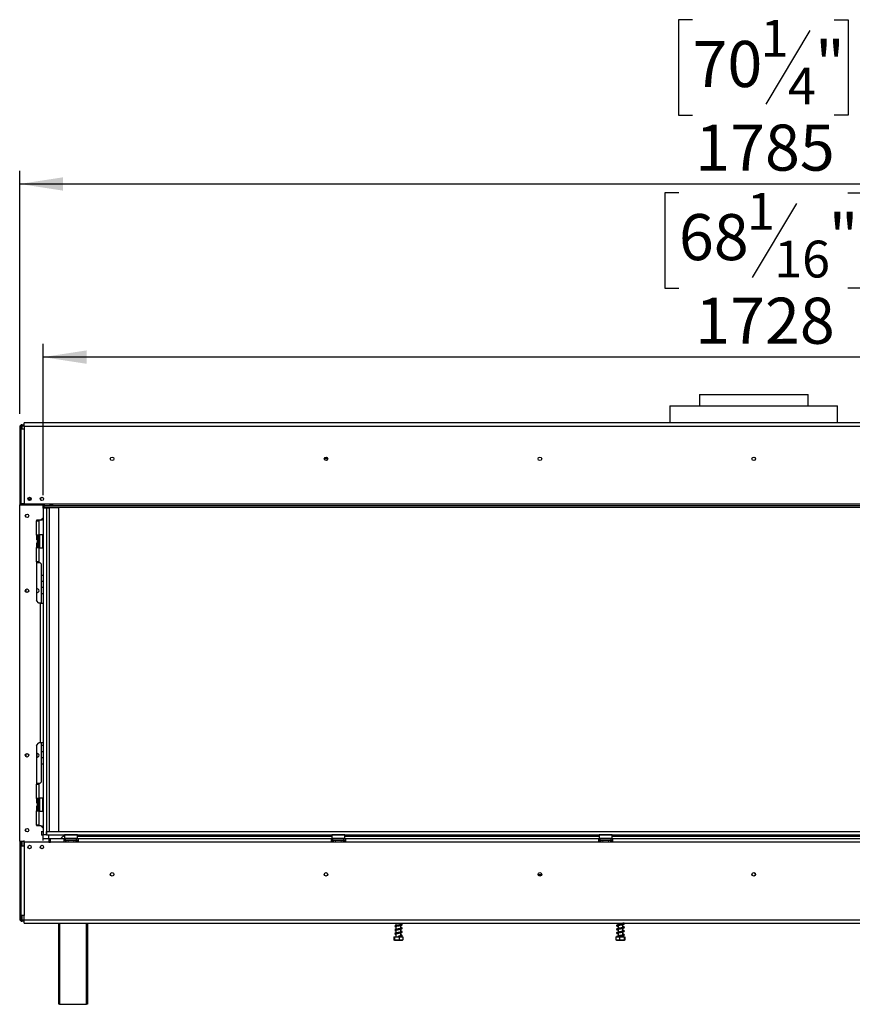
# Model space of a CAD drawing. Units: millimetres. Extents: x 6 to 266, y 7 to 208.
# Drawn here: x 21 to 85, y 113 to 188 of the extents above; entities that cross this region are included whole.
import ezdxf

# ---------------------------------------------------------------- set-up
doc = ezdxf.new("R2010")
doc.units = ezdxf.units.MM
doc.layers.add('FORMAT', color=7, linetype='Continuous')
doc.styles.add('SLDTEXTSTYLE0', font='TXT', dxfattribs={"width": 0.75})
doc.dimstyles.new('SLDDIMSTYLE0', dxfattribs={"dimtxt": 3.5, "dimasz": 3.302, "dimexe": 0, "dimexo": 0.0625, "dimgap": 0.875, "dimtad": 1, "dimdec": 0, "dimlfac": 16, "dimrnd": 1e-09, "dimzin": 12, "dimdsep": 46, "dimtxsty": 'SLDTEXTSTYLE0', "dimsah": 1, "dimcen": 0.09, "dimadec": 0, "dimazin": 3, "dimtfac": 1, "dimtdec": 0, "dimtofl": 0, "dimtmove": 0, "dimatfit": 3, "dimfxl": 0, "dimfrac": 2, "dimtolj": 1, "dimtzin": 12, "dimarcsym": 0})
doc.dimstyles.new('SLDDIMSTYLE1', dxfattribs={"dimtxt": 3.5, "dimasz": 3.302, "dimexe": 0, "dimexo": 0.0625, "dimgap": 0.875, "dimtad": 1, "dimlfac": 16, "dimrnd": 1e-09, "dimzin": 12, "dimdsep": 46, "dimtxsty": 'SLDTEXTSTYLE0', "dimsah": 1, "dimcen": 0.09, "dimadec": 0, "dimazin": 3, "dimtfac": 1, "dimtofl": 0, "dimtmove": 0, "dimatfit": 3, "dimfxl": 0, "dimfrac": 2, "dimtolj": 1, "dimtzin": 12, "dimarcsym": 0})

# ---------------------------------------------------------------- blocks, each defined once
blk = doc.blocks.new('_D')
at = {"layer": 'FORMAT'}
for p, q in [((72.607, 188.221), (71.54, 188.221)), ((71.54, 188.221), (71.54, 180.98)), ((83.36, 188.221), (84.427, 188.221)), ((84.427, 188.221), (84.427, 180.98)), ((81.528, 187.4), (78.168, 181.8)), ((71.54, 180.98), (72.607, 180.98)), ((84.427, 180.98), (83.36, 180.98)), ((21.481, 158.274), (21.481, 176.743)), ((133.031, 153.421), (133.031, 176.743)), ((21.481, 175.743), (133.031, 175.743))]:
    blk.add_line(p, q, dxfattribs=at)
for points in [[(21.481, 175.743), (24.783, 175.235), (24.783, 176.251)], [(133.031, 175.743), (129.729, 176.251), (129.729, 175.235)]]:
    blk.add_solid(points, dxfattribs=at)
at = {"layer": 'FORMAT', "attachment_point": 1, "style": 'SLDTEXTSTYLE0'}
for s, insert, char_height in [('1', (77.779, 188.21), 2.8), ('70', (72.607, 186.606), 3.5), ('"', (81.917, 186.606), 3.5), ('4', (79.848, 184.589), 2.8), ('1785', (72.811, 180.255), 3.5)]:
    blk.add_mtext(s, dxfattribs=dict(at, insert=insert, char_height=char_height))
blk = doc.blocks.new('_D_1')
at = {"layer": 'FORMAT'}
for p, q in [((71.572, 175.072), (70.506, 175.072)), ((70.506, 175.072), (70.506, 167.831)), ((84.395, 175.072), (85.461, 175.072)), ((85.461, 175.072), (85.461, 167.831)), ((80.493, 174.251), (77.133, 168.651)), ((70.506, 167.831), (71.572, 167.831)), ((85.461, 167.831), (84.395, 167.831)), ((23.256, 152.118), (23.256, 163.594)), ((131.256, 152.118), (131.256, 163.594)), ((131.256, 162.594), (23.256, 162.594))]:
    blk.add_line(p, q, dxfattribs=at)
for points in [[(23.256, 162.594), (26.558, 162.086), (26.558, 163.102)], [(131.256, 162.594), (127.954, 163.102), (127.954, 162.086)]]:
    blk.add_solid(points, dxfattribs=at)
at = {"layer": 'FORMAT', "attachment_point": 1, "style": 'SLDTEXTSTYLE0'}
for s, insert, char_height in [('1', (76.744, 175.061), 2.8), ('68', (71.572, 173.457), 3.5), ('"', (82.951, 173.457), 3.5), ('16', (78.813, 171.44), 2.8), ('1728', (72.811, 167.106), 3.5)]:
    blk.add_mtext(s, dxfattribs=dict(at, insert=insert, char_height=char_height))

msp = doc.modelspace()

# ---------------------------------------------------------------- linework, layer by layer
at = {"color": 7, "linetype": 'Continuous', "lineweight": 25}
for p, q in [((73.13084, 159.74303), (73.13084, 158.89928)), ((73.13084, 159.74303), (77.25584, 159.74303)), ((77.25584, 159.74303), (81.38084, 159.74303)), ((81.38084, 158.89928), (81.38084, 159.74303)), ((70.88084, 158.89928), (70.88084, 157.59303)), ((70.88084, 158.89928), (83.63084, 158.89928)), ((83.63084, 157.59303), (83.63084, 158.89928)), ((21.57459, 157.27428), (21.48084, 157.27428)), ((21.48084, 157.27428), (21.48084, 151.38365)), ((21.57459, 157.27428), (21.57459, 157.15553)), ((21.57459, 157.27428), (21.66834, 157.27428)), ((21.57459, 157.15553), (21.57459, 151.43678)), ((21.57459, 157.15553), (21.82459, 157.15553)), ((21.66834, 157.36803), (21.66834, 157.46178)), ((21.66834, 157.46178), (21.82459, 157.46178)), ((21.66834, 157.36803), (21.82459, 157.36803)), ((21.66834, 157.27428), (21.66834, 157.36803)), ((21.82459, 157.34303), (21.82459, 157.59303)), ((132.68709, 157.59303), (21.82459, 157.59303)), ((21.82459, 157.34303), (132.68709, 157.34303)), ((21.82459, 157.34303), (21.82459, 157.15553)), ((21.82459, 157.15553), (21.82459, 151.43678)), ((44.88709, 154.86803), (44.62459, 154.86803)), ((22.09993, 151.83053), (22.36176, 151.83053)), ((23.03743, 151.83053), (23.05272, 151.83053)), ((23.05272, 151.83053), (23.05272, 151.75904)), ((21.48084, 125.82115), (21.48084, 151.38365)), ((21.48084, 151.38365), (23.25584, 151.38365)), ((21.57459, 151.43678), (21.57459, 151.38365)), ((21.82459, 151.43678), (21.57459, 151.43678)), ((21.79334, 151.43678), (21.79334, 151.38365)), ((21.82459, 151.43678), (23.33647, 151.43678)), ((23.25584, 151.43053), (23.33647, 151.43053)), ((23.25584, 151.38365), (23.25584, 151.43053)), ((23.33647, 151.39303), (23.25584, 151.39303)), ((23.25584, 151.11803), (23.25584, 151.38365)), ((23.25584, 151.11803), (23.25584, 126.31178)), ((23.50584, 151.11803), (23.25584, 151.11803)), ((23.33647, 151.43678), (23.33647, 151.31178)), ((23.33647, 151.43678), (131.17522, 151.43678)), ((23.33647, 151.18678), (23.33647, 151.31178)), ((23.33647, 151.31178), (131.17522, 151.31178)), ((23.33647, 151.18678), (131.17522, 151.18678)), ((23.50584, 151.11803), (23.50584, 151.18678)), ((23.50584, 151.14303), (23.75584, 151.14303)), ((23.50584, 151.11803), (23.50584, 126.31178)), ((23.69334, 151.14303), (23.69334, 151.18678)), ((23.75584, 126.56178), (23.75584, 151.14303)), ((24.44334, 151.14303), (23.75584, 151.14303)), ((23.79334, 151.38427), (23.98084, 151.38427)), ((23.79334, 151.32334), (23.79334, 151.38427)), ((23.79334, 151.33176), (23.98084, 151.33176)), ((23.98084, 151.32334), (23.79334, 151.32334)), ((23.98084, 151.38427), (23.98084, 151.32334)), ((24.44334, 126.56178), (24.44334, 151.14303)), ((21.94334, 150.44363), (21.94334, 150.63617)), ((23.06834, 150.19615), (23.25584, 150.38365)), ((23.06834, 150.19615), (22.75584, 150.19615)), ((22.75584, 150.19615), (22.75584, 150.1649)), ((22.75584, 149.07115), (22.75584, 150.1649)), ((22.75584, 150.1649), (22.94334, 150.1649)), ((22.81834, 150.1649), (22.81834, 150.19615)), ((22.94334, 150.1649), (22.94334, 149.07115)), ((23.11522, 150.24303), (23.19334, 150.24303)), ((23.19334, 150.24303), (23.25584, 150.30553)), ((22.75584, 149.07115), (22.75584, 148.70577)), ((22.94334, 149.07115), (22.75584, 149.07115)), ((22.81834, 148.9774), (22.81834, 148.92716)), ((22.81834, 148.93799), (22.82459, 148.93077)), ((22.81834, 148.92716), (22.81834, 148.2274)), ((22.82459, 148.93077), (22.82459, 148.76659)), ((22.84959, 148.93077), (22.82459, 148.93077)), ((22.84959, 149.07115), (22.84959, 149.0399)), ((22.84959, 149.0399), (22.84959, 148.1649)), ((22.84959, 149.0399), (22.94334, 149.0399)), ((22.94334, 149.0399), (22.94334, 149.07115)), ((22.94334, 149.0399), (22.94334, 148.1649)), ((22.97459, 148.96325), (22.94334, 148.96325)), ((22.98709, 149.1024), (22.97459, 149.0899)), ((22.97459, 148.19678), (22.97459, 149.0899)), ((23.24959, 149.1024), (22.98709, 149.1024)), ((22.98709, 149.1024), (22.98709, 148.18637)), ((23.25584, 149.09615), (23.24959, 149.1024)), ((23.24959, 148.1024), (23.24959, 149.1024)), ((22.75584, 148.49903), (22.75584, 148.13365)), ((22.75584, 147.0399), (22.75584, 148.13365)), ((22.75584, 148.13365), (22.94334, 148.13365)), ((22.81834, 148.77019), (22.82459, 148.76659)), ((22.81834, 148.43461), (22.82459, 148.43822)), ((22.82459, 148.27403), (22.81834, 148.26682)), ((22.82459, 148.76659), (22.82459, 148.43822)), ((22.84959, 148.76659), (22.82459, 148.76659)), ((22.84959, 148.43822), (22.82459, 148.43822)), ((22.82459, 148.43822), (22.82459, 148.27403)), ((22.84959, 148.27403), (22.82459, 148.27403)), ((22.84959, 148.1649), (22.94334, 148.1649)), ((22.84959, 148.1649), (22.84959, 148.13365)), ((22.97459, 148.78282), (22.94334, 148.78282)), ((22.97459, 148.42198), (22.94334, 148.42198)), ((22.97459, 148.24156), (22.94334, 148.24156)), ((22.94334, 148.13365), (22.94334, 148.1649)), ((22.94334, 148.13365), (22.94334, 147.0399)), ((22.97459, 148.1149), (22.97459, 148.19678)), ((22.97459, 148.1149), (22.98709, 148.1024)), ((22.98709, 148.18637), (22.98709, 148.1024)), ((22.98709, 148.1024), (23.24959, 148.1024)), ((23.24959, 148.1024), (23.25584, 148.10865)), ((22.75584, 147.0399), (22.75584, 144.1024)), ((22.94334, 147.0399), (22.75584, 147.0399)), ((22.81834, 146.96178), (22.81834, 147.0399)), ((23.04334, 146.96178), (22.81834, 146.96178)), ((23.10584, 146.89928), (23.04334, 146.96178)), ((23.10584, 146.89928), (23.10584, 143.9149)), ((23.25584, 146.0148), (23.10584, 146.0148)), ((23.25584, 145.54605), (23.10584, 145.54605)), ((23.10584, 145.10855), (23.25584, 145.10855)), ((21.94334, 144.94867), (21.94334, 144.7648)), ((21.94334, 144.7648), (21.97482, 144.73333)), ((21.94334, 144.75613), (21.94334, 144.7648)), ((23.10584, 144.6398), (23.25584, 144.6398)), ((22.94334, 143.9149), (22.75584, 144.1024)), ((23.06834, 143.9149), (22.94334, 143.9149)), ((23.06834, 133.2899), (23.06834, 143.9149)), ((23.06834, 143.9149), (23.25584, 143.9149)), ((22.75584, 133.1024), (22.94334, 133.2899)), ((23.06834, 133.2899), (22.94334, 133.2899)), ((23.25584, 133.2899), (23.06834, 133.2899)), ((23.10584, 133.2899), (23.10584, 130.30553)), ((21.94334, 132.44867), (21.94334, 132.25613)), ((22.75584, 133.1024), (22.75584, 130.1649)), ((22.82147, 132.23509), (22.82147, 132.48674)), ((23.25584, 133.08275), (23.10584, 133.08275)), ((23.25584, 132.614), (23.10584, 132.614)), ((22.7969, 132.22091), (22.82147, 132.23509)), ((23.10584, 132.1765), (23.25584, 132.1765)), ((23.10584, 131.70775), (23.25584, 131.70775)), ((22.75584, 129.07115), (22.75584, 130.1649)), ((22.75584, 130.1649), (22.94334, 130.1649)), ((22.81834, 130.1649), (22.81834, 130.24303)), ((22.81834, 130.24303), (23.04334, 130.24303)), ((22.94334, 130.1649), (22.94334, 129.07115)), ((23.04334, 130.24303), (23.10584, 130.30553)), ((22.75584, 129.07115), (22.75584, 128.70577)), ((22.94334, 129.07115), (22.75584, 129.07115)), ((22.81834, 128.9774), (22.81834, 128.92716)), ((22.81834, 128.93799), (22.82459, 128.93077)), ((22.81834, 128.92716), (22.81834, 128.2274)), ((22.81834, 128.77019), (22.82459, 128.76659)), ((22.82459, 128.93077), (22.82459, 128.76659)), ((22.84959, 128.93077), (22.82459, 128.93077)), ((22.82459, 128.76659), (22.82459, 128.43822)), ((22.84959, 128.76659), (22.82459, 128.76659)), ((22.84959, 129.07115), (22.84959, 129.0399)), ((22.84959, 129.0399), (22.84959, 128.1649)), ((22.84959, 129.0399), (22.94334, 129.0399)), ((22.94334, 129.0399), (22.94334, 129.07115)), ((22.94334, 129.0399), (22.94334, 128.1649)), ((22.97459, 128.96325), (22.94334, 128.96325)), ((22.97459, 128.78282), (22.94334, 128.78282)), ((22.98709, 129.1024), (22.97459, 129.0899)), ((22.97459, 128.19678), (22.97459, 129.0899)), ((23.24959, 129.1024), (22.98709, 129.1024)), ((22.98709, 129.1024), (22.98709, 128.18637)), ((23.25584, 129.09615), (23.24959, 129.1024)), ((23.24959, 128.1024), (23.24959, 129.1024)), ((22.75584, 128.49903), (22.75584, 128.13365)), ((22.75584, 127.0399), (22.75584, 128.13365)), ((22.75584, 128.13365), (22.94334, 128.13365)), ((22.81834, 128.43461), (22.82459, 128.43822)), ((22.82459, 128.27403), (22.81834, 128.26682)), ((22.84959, 128.43822), (22.82459, 128.43822)), ((22.82459, 128.43822), (22.82459, 128.27403)), ((22.84959, 128.27403), (22.82459, 128.27403)), ((22.84959, 128.1649), (22.94334, 128.1649)), ((22.84959, 128.1649), (22.84959, 128.13365)), ((22.97459, 128.42198), (22.94334, 128.42198)), ((22.97459, 128.24156), (22.94334, 128.24156)), ((22.94334, 128.13365), (22.94334, 128.1649)), ((22.94334, 128.13365), (22.94334, 127.0399)), ((22.97459, 128.1149), (22.97459, 128.19678)), ((22.97459, 128.1149), (22.98709, 128.1024)), ((22.98709, 128.18637), (22.98709, 128.1024)), ((22.98709, 128.1024), (23.24959, 128.1024)), ((23.24959, 128.1024), (23.25584, 128.10865)), ((21.94334, 126.56863), (21.94334, 126.76117)), ((22.75584, 127.0399), (22.75584, 127.00865)), ((22.94334, 127.0399), (22.75584, 127.0399)), ((22.75584, 127.00865), (23.06834, 127.00865)), ((22.81834, 127.00865), (22.81834, 127.0399)), ((23.25584, 126.82115), (23.06834, 127.00865)), ((23.19334, 126.96178), (23.11522, 126.96178)), ((23.12147, 126.56178), (23.14647, 126.56178)), ((23.14647, 126.56178), (23.14647, 126.31178)), ((23.14647, 126.56178), (23.25584, 126.56178)), ((23.25584, 126.89928), (23.19334, 126.96178)), ((23.50584, 126.56178), (23.52147, 126.56178)), ((23.52147, 126.31178), (23.52147, 126.56178)), ((23.52147, 126.56178), (130.99022, 126.56178)), ((21.48084, 125.82115), (21.82459, 125.82115)), ((21.48084, 125.82115), (21.48084, 119.93053)), ((21.57459, 125.82115), (21.57459, 125.46803)), ((21.79334, 125.82115), (21.79334, 125.46803)), ((21.82459, 125.74928), (21.82459, 125.88097)), ((23.69959, 125.74928), (21.82459, 125.74928)), ((21.82459, 125.74928), (21.82459, 125.46803)), ((23.14647, 126.31178), (23.12147, 126.31178)), ((23.14647, 126.31178), (23.25584, 126.31178)), ((23.50584, 126.31178), (23.25584, 126.31178)), ((23.25584, 125.88097), (23.25584, 126.31178)), ((23.69959, 125.99928), (23.25584, 125.99928)), ((23.50584, 126.31178), (23.52147, 126.31178)), ((23.52147, 126.31178), (130.99022, 126.31178)), ((23.69334, 125.99928), (23.69334, 126.31178)), ((23.69959, 125.99928), (23.69959, 125.74928)), ((23.82459, 125.99928), (23.69959, 125.99928)), ((23.69959, 125.87428), (23.82459, 125.87428)), ((23.69959, 125.74928), (23.82459, 125.74928)), ((24.84959, 125.99928), (23.82459, 125.99928)), ((23.82459, 125.74928), (23.82459, 125.99928)), ((24.84959, 125.74928), (23.82459, 125.74928)), ((24.84959, 125.74928), (24.84959, 125.99928)), ((24.97459, 125.99928), (24.84959, 125.99928)), ((24.97459, 125.87428), (24.84959, 125.87428)), ((25.91209, 125.74928), (24.84959, 125.74928)), ((24.88709, 126.31178), (24.88084, 126.30553)), ((24.88084, 126.30553), (24.88084, 126.04303)), ((25.88084, 126.30553), (24.88084, 126.30553)), ((24.88084, 126.04303), (24.89334, 126.03053)), ((24.88084, 126.04303), (25.79687, 126.04303)), ((25.78647, 126.03053), (24.89334, 126.03053)), ((24.97459, 125.87428), (24.97459, 125.99928)), ((25.78709, 125.99928), (24.97459, 125.99928)), ((25.78709, 125.87428), (24.97459, 125.87428)), ((24.9949, 125.78182), (25.00919, 125.78053)), ((25.00919, 125.78053), (25.15168, 125.78053)), ((25.02, 126.03053), (25.02, 125.99928)), ((25.15168, 125.78053), (25.18787, 125.78182)), ((25.18787, 125.78182), (25.23835, 125.78053)), ((25.20042, 126.03053), (25.20042, 125.99928)), ((25.23835, 125.78053), (25.52333, 125.78053)), ((25.52333, 125.78053), (25.57381, 125.78182)), ((25.56126, 126.03053), (25.56126, 125.99928)), ((25.57381, 125.78182), (25.61, 125.78053)), ((25.61, 125.78053), (25.75249, 125.78053)), ((25.74168, 126.03053), (25.74168, 125.99928)), ((25.75249, 125.78053), (25.76679, 125.78182)), ((25.86834, 126.03053), (25.78647, 126.03053)), ((25.78709, 125.87428), (25.78709, 125.99928)), ((25.78709, 125.99928), (25.91209, 125.99928)), ((25.78709, 125.87428), (25.91209, 125.87428)), ((25.79687, 126.04303), (25.88084, 126.04303)), ((25.86834, 126.03053), (25.88084, 126.04303)), ((25.88084, 126.30553), (25.87459, 126.31178)), ((25.88084, 126.04303), (25.88084, 126.30553)), ((25.88084, 126.21178), (45.19334, 126.21178)), ((25.91209, 125.99928), (25.91209, 125.74928)), ((45.16209, 125.99928), (25.91209, 125.99928)), ((45.16209, 125.74928), (25.91209, 125.74928)), ((45.16209, 125.74928), (45.16209, 125.99928)), ((45.16209, 125.99928), (45.28709, 125.99928)), ((45.16209, 125.87428), (45.28709, 125.87428)), ((46.22459, 125.74928), (45.16209, 125.74928)), ((45.19959, 126.31178), (45.19334, 126.30553)), ((45.19334, 126.30553), (45.19334, 126.04303)), ((46.19334, 126.30553), (45.19334, 126.30553)), ((45.19334, 126.04303), (45.20584, 126.03053)), ((45.19334, 126.04303), (46.10937, 126.04303)), ((46.09897, 126.03053), (45.20584, 126.03053)), ((45.28709, 125.87428), (45.28709, 125.99928)), ((46.09959, 125.99928), (45.28709, 125.99928)), ((46.09959, 125.87428), (45.28709, 125.87428)), ((45.3074, 125.78182), (45.32169, 125.78053)), ((45.32169, 125.78053), (45.46418, 125.78053)), ((45.3325, 126.03053), (45.3325, 125.99928)), ((45.46418, 125.78053), (45.50037, 125.78182)), ((45.50037, 125.78182), (45.55085, 125.78053)), ((45.51292, 126.03053), (45.51292, 125.99928)), ((45.55085, 125.78053), (45.83583, 125.78053)), ((45.83583, 125.78053), (45.88631, 125.78182)), ((45.87376, 126.03053), (45.87376, 125.99928)), ((45.88631, 125.78182), (45.9225, 125.78053)), ((45.9225, 125.78053), (46.06499, 125.78053)), ((46.05418, 126.03053), (46.05418, 125.99928)), ((46.06499, 125.78053), (46.07929, 125.78182)), ((46.18084, 126.03053), (46.09897, 126.03053)), ((46.09959, 125.87428), (46.09959, 125.99928)), ((46.09959, 125.99928), (46.22459, 125.99928)), ((46.09959, 125.87428), (46.22459, 125.87428)), ((46.10937, 126.04303), (46.19334, 126.04303)), ((46.18084, 126.03053), (46.19334, 126.04303)), ((46.19334, 126.30553), (46.18709, 126.31178)), ((46.19334, 126.04303), (46.19334, 126.30553)), ((46.19334, 126.21178), (65.50584, 126.21178)), ((46.22459, 125.99928), (46.22459, 125.74928)), ((65.47459, 125.99928), (46.22459, 125.99928)), ((65.47459, 125.74928), (46.22459, 125.74928)), ((65.47459, 125.74928), (65.47459, 125.99928)), ((65.47459, 125.99928), (65.59959, 125.99928)), ((65.47459, 125.87428), (65.59959, 125.87428)), ((66.53709, 125.74928), (65.47459, 125.74928)), ((65.51209, 126.31178), (65.50584, 126.30553)), ((65.50584, 126.30553), (65.50584, 126.04303)), ((66.50584, 126.30553), (65.50584, 126.30553)), ((65.50584, 126.04303), (65.51834, 126.03053)), ((65.50584, 126.04303), (66.42187, 126.04303)), ((66.41147, 126.03053), (65.51834, 126.03053)), ((65.59959, 125.87428), (65.59959, 125.99928)), ((66.41209, 125.99928), (65.59959, 125.99928)), ((66.41209, 125.87428), (65.59959, 125.87428)), ((65.6199, 125.78182), (65.63419, 125.78053)), ((65.63419, 125.78053), (65.77668, 125.78053)), ((65.645, 126.03053), (65.645, 125.99928)), ((65.77668, 125.78053), (65.81287, 125.78182)), ((65.81287, 125.78182), (65.86335, 125.78053)), ((65.82542, 126.03053), (65.82542, 125.99928)), ((65.86335, 125.78053), (66.14833, 125.78053)), ((66.14833, 125.78053), (66.19881, 125.78182)), ((66.18626, 126.03053), (66.18626, 125.99928)), ((66.19881, 125.78182), (66.235, 125.78053)), ((66.235, 125.78053), (66.37749, 125.78053)), ((66.36668, 126.03053), (66.36668, 125.99928)), ((66.37749, 125.78053), (66.39179, 125.78182)), ((66.49334, 126.03053), (66.41147, 126.03053)), ((66.41209, 125.87428), (66.41209, 125.99928)), ((66.41209, 125.99928), (66.53709, 125.99928)), ((66.41209, 125.87428), (66.53709, 125.87428)), ((66.42187, 126.04303), (66.50584, 126.04303)), ((66.49334, 126.03053), (66.50584, 126.04303)), ((66.50584, 126.30553), (66.49959, 126.31178)), ((66.50584, 126.04303), (66.50584, 126.30553)), ((66.50584, 126.21178), (88.00584, 126.21178)), ((66.53709, 125.99928), (66.53709, 125.74928)), ((87.97459, 125.99928), (66.53709, 125.99928)), ((87.97459, 125.74928), (66.53709, 125.74928)), ((21.57459, 125.46803), (21.57459, 120.17428)), ((21.57459, 125.46803), (21.82459, 125.46803)), ((21.82459, 125.46803), (21.82459, 120.17428)), ((60.87459, 123.30553), (61.13709, 123.30553)), ((21.57459, 119.93053), (21.48084, 119.93053)), ((21.57459, 120.17428), (21.57459, 119.93053)), ((21.82459, 120.17428), (21.57459, 120.17428)), ((21.66834, 119.93053), (21.57459, 119.93053)), ((21.66834, 119.83678), (21.66834, 119.93053)), ((21.66834, 119.83678), (21.66834, 119.74303)), ((21.82459, 119.83678), (21.66834, 119.83678)), ((21.82459, 119.74303), (21.66834, 119.74303)), ((21.82459, 119.86178), (21.82459, 120.17428)), ((21.82459, 119.61178), (21.82459, 119.86178)), ((21.82459, 119.86178), (132.68709, 119.86178)), ((21.82459, 119.61178), (132.68709, 119.61178)), ((24.44334, 113.43678), (24.44334, 119.61178)), ((26.63084, 119.61178), (26.63084, 113.43678)), ((49.99828, 119.3352), (50.01067, 119.33025)), ((49.99828, 119.05395), (50.01067, 119.049)), ((50.07415, 119.60273), (50.05184, 119.60566)), ((50.07415, 119.32148), (50.05184, 119.32441)), ((50.07415, 119.04023), (50.05184, 119.04316)), ((50.07415, 119.61178), (50.07415, 119.41613)), ((50.07415, 119.36594), (50.07415, 119.13488)), ((50.07415, 119.08469), (50.07415, 118.85363)), ((50.43665, 119.48232), (50.43665, 119.61178)), ((50.43665, 119.20107), (50.43665, 119.43253)), ((50.43665, 118.91982), (50.43665, 119.15128)), ((66.94915, 119.61178), (66.94915, 119.47774)), ((66.94915, 119.4279), (66.94915, 119.19649)), ((66.94915, 119.14665), (66.94915, 118.91524)), ((67.31165, 119.54383), (67.31165, 119.61178)), ((67.31165, 119.26258), (67.31165, 119.49393)), ((67.31165, 118.98133), (67.31165, 119.21268)), ((67.31165, 118.70008), (67.31165, 118.93143)), ((49.92207, 118.55553), (49.92207, 118.32428)), ((49.92207, 118.55553), (49.96903, 118.55553)), ((49.94768, 118.30553), (50.13753, 118.30553)), ((49.96903, 118.55553), (49.96903, 118.32428)), ((49.96903, 118.55553), (50.30235, 118.55553)), ((50.07415, 118.75898), (50.05184, 118.76191)), ((50.07415, 118.80344), (50.07415, 118.55553)), ((50.13753, 118.30553), (50.56312, 118.30553)), ((50.30235, 118.55553), (50.30235, 118.32428)), ((50.30235, 118.55553), (50.58872, 118.55553)), ((50.43665, 118.63857), (50.43665, 118.87003)), ((50.43665, 118.55553), (50.43665, 118.59078)), ((50.58872, 118.55553), (50.58872, 118.32428)), ((66.78776, 118.55553), (66.78776, 118.32428)), ((66.78776, 118.55553), (67.05709, 118.55553)), ((66.82268, 118.30553), (67.43812, 118.30553)), ((66.94915, 118.8654), (66.94915, 118.63399)), ((66.94915, 118.59078), (66.94915, 118.55553)), ((67.05709, 118.55553), (67.05709, 118.32428)), ((67.05709, 118.55553), (67.39973, 118.55553)), ((67.31165, 118.55553), (67.31165, 118.65018)), ((67.39973, 118.55553), (67.39973, 118.32428)), ((67.39973, 118.55553), (67.47303, 118.55553)), ((67.47303, 118.55553), (67.47303, 118.32428)), ((24.50584, 113.43678), (24.44334, 113.43678)), ((24.50584, 113.43678), (26.56834, 113.43678)), ((26.63084, 113.43678), (26.56834, 113.43678))]:
    msp.add_line(p, q, dxfattribs=at)
at = {"color": 8, "linetype": 'Continuous', "lineweight": 25}
for p, q in [((21.66834, 157.15553), (21.66834, 157.27428)), ((44.87125, 154.93053), (44.64043, 154.93053)), ((21.66834, 151.38365), (21.66834, 151.43678)), ((23.33647, 151.34204), (23.25584, 151.34204)), ((21.66834, 125.46803), (21.66834, 125.82115)), ((25.23835, 125.78053), (25.23835, 125.74928)), ((25.52333, 125.78053), (25.52333, 125.74928)), ((45.55085, 125.78053), (45.55085, 125.74928)), ((45.83583, 125.78053), (45.83583, 125.74928)), ((65.86335, 125.78053), (65.86335, 125.74928)), ((66.14833, 125.78053), (66.14833, 125.74928)), ((21.66834, 119.93053), (21.66834, 120.17428)), ((24.50584, 119.61178), (24.50584, 113.43678)), ((26.56834, 113.43678), (26.56834, 119.61178))]:
    msp.add_line(p, q, dxfattribs=at)
at = {"color": 7, "linetype": 'Continuous', "lineweight": 25, "flags": 128}
for points in [[(50.25607, 118.59078), (50.25608, 118.59682), (50.2561, 118.60152), (50.25611, 118.6045), (50.25613, 118.60553), (50.25615, 118.6045), (50.25617, 118.60152), (50.25618, 118.59682), (50.2562, 118.59078)], [(67.31165, 118.74416), (67.33166, 118.7353), (67.35815, 118.71829), (67.36936, 118.70897), (67.37713, 118.71388), (67.37674, 118.71825), (67.3599, 118.7127), (67.31118, 118.69996), (67.23156, 118.68433), (67.14191, 118.66922), (67.05284, 118.65431), (66.96761, 118.63853), (66.89508, 118.62071), (66.84789, 118.59782), (66.84256, 118.59031), (66.84256, 118.59031)]]:
    msp.add_lwpolyline(points, dxfattribs=at)
at = {"color": 7, "linetype": 'Continuous', "lineweight": 25}
for centre, radius in [((28.50584, 154.86803), 0.1375), ((28.50584, 154.86803), 0.13125), ((44.75584, 154.86803), 0.1375), ((44.75584, 154.86803), 0.13125), ((61.00584, 154.86803), 0.1375), ((61.00584, 154.86803), 0.13125), ((77.25584, 154.86803), 0.1375), ((77.25584, 154.86803), 0.13125), ((22.23084, 151.82115), 0.13125), ((23.16834, 151.82115), 0.13125), ((22.03709, 150.5399), 0.13437), ((22.03709, 144.8524), 0.13438), ((22.03709, 132.3524), 0.13437), ((22.03709, 126.6649), 0.13437), ((22.23084, 125.38365), 0.13125), ((23.16834, 125.38365), 0.13125), ((28.50584, 123.30553), 0.1375), ((28.50584, 123.30553), 0.13125), ((44.75584, 123.30553), 0.1375), ((44.75584, 123.30553), 0.13125), ((61.00584, 123.30553), 0.1375), ((61.00584, 123.30553), 0.13125), ((77.25584, 123.30553), 0.1375), ((77.25584, 123.30553), 0.13125)]:
    msp.add_circle(centre, radius, dxfattribs=at)
for centre, radius, start, end in [((21.66834, 157.27428), 0.1875, 90, 180), ((21.66834, 157.27428), 0.09375, 90, 180), ((22.77147, 148.9774), 0.04688, 0, 109.4712206), ((22.77147, 148.2274), 0.04688, 250.5287794, 0), ((22.82459, 144.8524), 0.13437, 0, 120.7723248), ((22.82459, 144.8524), 0.13438, 239.2276752, 0), ((22.82459, 132.3524), 0.13438, 0, 120.7723248), ((22.82459, 132.3524), 0.13437, 239.2276752, 0), ((22.77147, 128.9774), 0.04688, 0, 109.4712206), ((22.77147, 128.2274), 0.04688, 250.5287794, 0), ((24.91209, 125.89928), 0.3125, 95.7391705, 161.3370751), ((25.00584, 125.8274), 0.04688, 90, 256.4870501), ((25.75584, 125.8274), 0.04688, 283.5051236, 90), ((45.31834, 125.8274), 0.04688, 90, 256.4870501), ((46.06834, 125.8274), 0.04688, 283.5051236, 90), ((65.63084, 125.8274), 0.04688, 90, 256.4870501), ((66.38084, 125.8274), 0.04688, 283.5051236, 90), ((21.66834, 119.93053), 0.1875, 180, 270), ((21.66834, 119.93053), 0.09375, 180, 270)]:
    msp.add_arc(centre, radius, start, end, dxfattribs=at)
at = {"color": 8, "linetype": 'Continuous', "lineweight": 25}
for centre, start, end in [((25.00718, 125.72673), 24.7621567, 87.8577083), ((25.14967, 125.72673), 24.7621567, 87.8577083), ((25.61201, 125.72673), 92.1422917, 155.2378433), ((25.7545, 125.72673), 92.1422917, 155.2378433), ((45.31968, 125.72673), 24.7621567, 87.8577083), ((45.46217, 125.72673), 24.7621567, 87.8577083), ((45.92451, 125.72673), 92.1422917, 155.2378433), ((46.067, 125.72673), 92.1422917, 155.2378433), ((65.63218, 125.72673), 24.7621567, 87.8577083), ((65.77467, 125.72673), 24.7621567, 87.8577083), ((66.23701, 125.72673), 92.1422917, 155.2378433), ((66.3795, 125.72673), 92.1422917, 155.2378433)]:
    msp.add_arc(centre, 0.05384, start, end, dxfattribs=at)
at = {"color": 7, "linetype": 'Continuous', "lineweight": 25}
for points, knots in [([(24.9949, 125.78182), (24.99502, 125.78179), (24.9979, 125.7811), (25.00846, 125.77801), (25.02416, 125.76971), (25.03753, 125.7587), (25.04158, 125.75093), (25.04244, 125.74928)], [0, 0, 0, 0, 0.00648017, 0.15027973, 0.55668607, 0.9054902, 1, 1, 1, 1]), ([(25.18787, 125.78182), (25.18793, 125.78179), (25.18937, 125.7811), (25.19465, 125.77801), (25.2025, 125.76971), (25.20919, 125.7587), (25.21121, 125.75093), (25.21164, 125.74928)], [0, 0, 0, 0, 0.00648017, 0.15027973, 0.55668607, 0.9054902, 1, 1, 1, 1]), ([(25.57381, 125.78182), (25.57375, 125.78179), (25.57231, 125.7811), (25.56703, 125.77801), (25.55918, 125.76971), (25.5525, 125.7587), (25.55047, 125.75093), (25.55004, 125.74928)], [0, 0, 0, 0, 0.00648017, 0.15027973, 0.55668607, 0.9054902, 1, 1, 1, 1]), ([(25.71924, 125.74928), (25.7201, 125.75093), (25.72415, 125.7587), (25.73752, 125.76971), (25.75322, 125.77801), (25.76378, 125.7811), (25.76666, 125.78179), (25.76679, 125.78182)], [0, 0, 0, 0, 0.094509804, 0.443313927, 0.849720274, 0.993519826, 1, 1, 1, 1]), ([(45.3074, 125.78182), (45.30752, 125.78179), (45.3104, 125.7811), (45.32096, 125.77801), (45.33666, 125.76971), (45.35003, 125.7587), (45.35408, 125.75093), (45.35494, 125.74928)], [0, 0, 0, 0, 0.00648017, 0.15027973, 0.55668607, 0.9054902, 1, 1, 1, 1]), ([(45.50037, 125.78182), (45.50043, 125.78179), (45.50187, 125.7811), (45.50715, 125.77801), (45.515, 125.76971), (45.52169, 125.7587), (45.52371, 125.75093), (45.52414, 125.74928)], [0, 0, 0, 0, 0.00648017, 0.15027973, 0.55668607, 0.9054902, 1, 1, 1, 1]), ([(45.88631, 125.78182), (45.88625, 125.78179), (45.88481, 125.7811), (45.87953, 125.77801), (45.87168, 125.76971), (45.865, 125.7587), (45.86297, 125.75093), (45.86254, 125.74928)], [0, 0, 0, 0, 0.00648017, 0.15027973, 0.55668607, 0.9054902, 1, 1, 1, 1]), ([(46.03174, 125.74928), (46.0326, 125.75093), (46.03665, 125.7587), (46.05002, 125.76971), (46.06572, 125.77801), (46.07628, 125.7811), (46.07916, 125.78179), (46.07929, 125.78182)], [0, 0, 0, 0, 0.0945098, 0.44331393, 0.84972027, 0.99351983, 1, 1, 1, 1]), ([(65.6199, 125.78182), (65.62002, 125.78179), (65.6229, 125.7811), (65.63346, 125.77801), (65.64916, 125.76971), (65.66253, 125.7587), (65.66658, 125.75093), (65.66744, 125.74928)], [0, 0, 0, 0, 0.006480174, 0.150279726, 0.556686073, 0.905490196, 1, 1, 1, 1]), ([(65.81287, 125.78182), (65.81293, 125.78179), (65.81437, 125.7811), (65.81965, 125.77801), (65.8275, 125.76971), (65.83419, 125.7587), (65.83621, 125.75093), (65.83664, 125.74928)], [0, 0, 0, 0, 0.006480174, 0.150279726, 0.556686073, 0.905490196, 1, 1, 1, 1]), ([(66.19881, 125.78182), (66.19875, 125.78179), (66.19731, 125.7811), (66.19203, 125.77801), (66.18418, 125.76971), (66.1775, 125.7587), (66.17547, 125.75093), (66.17504, 125.74928)], [0, 0, 0, 0, 0.00648017, 0.15027973, 0.55668607, 0.9054902, 1, 1, 1, 1]), ([(66.34424, 125.74928), (66.3451, 125.75093), (66.34915, 125.7587), (66.36252, 125.76971), (66.37822, 125.77801), (66.38878, 125.7811), (66.39166, 125.78179), (66.39179, 125.78182)], [0, 0, 0, 0, 0.0945098, 0.44331393, 0.84972027, 0.99351983, 1, 1, 1, 1]), ([(50.50033, 119.49761), (50.50021, 119.49809), (50.49953, 119.50087), (50.47609, 119.49007), (50.41896, 119.47773), (50.33284, 119.46173), (50.23438, 119.44587), (50.13817, 119.4296), (50.06868, 119.41597), (50.02473, 119.40427), (50.0002, 119.39549), (49.98909, 119.39156), (49.98516, 119.39074), (49.98651, 119.38921), (49.98672, 119.38897)], [0, 0, 0, 0, 0.02355768, 0.13490906, 0.25902012, 0.39070749, 0.5238466, 0.65781065, 0.78869039, 0.85365928, 0.91807865, 0.95369741, 0.99282219, 1, 1, 1, 1]), ([(50.50033, 119.21636), (50.50021, 119.21684), (50.49953, 119.21962), (50.47609, 119.20882), (50.41896, 119.19648), (50.33284, 119.18048), (50.23438, 119.16462), (50.13817, 119.14835), (50.06868, 119.13472), (50.02473, 119.12302), (50.0002, 119.11424), (49.98909, 119.11031), (49.98516, 119.10949), (49.98651, 119.10796), (49.98672, 119.10772)], [0, 0, 0, 0, 0.02355768, 0.13490906, 0.25902012, 0.39070749, 0.5238466, 0.65781065, 0.78869039, 0.85365928, 0.91807865, 0.95369741, 0.99282219, 1, 1, 1, 1]), ([(50.50033, 118.93511), (50.50021, 118.93559), (50.49953, 118.93837), (50.47609, 118.92757), (50.41896, 118.91523), (50.33284, 118.89923), (50.23438, 118.88337), (50.13817, 118.8671), (50.06868, 118.85347), (50.02473, 118.84177), (50.0002, 118.83299), (49.98909, 118.82906), (49.98516, 118.82824), (49.98651, 118.82671), (49.98672, 118.82647)], [0, 0, 0, 0, 0.02355768, 0.13490906, 0.25902012, 0.39070749, 0.5238466, 0.65781065, 0.78869039, 0.85365928, 0.91807865, 0.95369741, 0.99282219, 1, 1, 1, 1]), ([(50.00941, 119.35034), (50.01116, 119.35033), (50.01512, 119.35031), (50.0568, 119.36335), (50.13118, 119.37825), (50.22447, 119.39427), (50.32119, 119.40981), (50.41398, 119.42627), (50.48782, 119.44301), (50.53851, 119.46306), (50.55728, 119.49454), (50.54393, 119.52001), (50.50689, 119.53968), (50.47001, 119.54999), (50.44151, 119.55606), (50.43665, 119.5571)], [0, 0, 0, 0, 0.06277473, 0.14233553, 0.23502325, 0.32453133, 0.41039018, 0.50041696, 0.59649447, 0.68587937, 0.76149755, 0.8316334, 0.90414145, 0.98365936, 1, 1, 1, 1]), ([(50.00941, 119.06909), (50.01116, 119.06908), (50.01512, 119.06906), (50.0568, 119.0821), (50.13118, 119.097), (50.22447, 119.11302), (50.32119, 119.12856), (50.41398, 119.14502), (50.48782, 119.16176), (50.53851, 119.18181), (50.55728, 119.21329), (50.54393, 119.23876), (50.50689, 119.25843), (50.47001, 119.26874), (50.44151, 119.27481), (50.43665, 119.27585)], [0, 0, 0, 0, 0.06277473, 0.14233553, 0.23502325, 0.32453133, 0.41039018, 0.50041696, 0.59649447, 0.68587937, 0.76149755, 0.8316334, 0.90414145, 0.98365936, 1, 1, 1, 1]), ([(50.00941, 118.78784), (50.01116, 118.78783), (50.01512, 118.78781), (50.0568, 118.80085), (50.13118, 118.81575), (50.22447, 118.83177), (50.32119, 118.84731), (50.41398, 118.86377), (50.48782, 118.88051), (50.53851, 118.90056), (50.55728, 118.93204), (50.54393, 118.95751), (50.50689, 118.97718), (50.47001, 118.98749), (50.44151, 118.99356), (50.43665, 118.9946)], [0, 0, 0, 0, 0.06277473, 0.14233553, 0.23502325, 0.32453133, 0.41039018, 0.50041696, 0.59649447, 0.68587937, 0.76149755, 0.8316334, 0.90414145, 0.98365936, 1, 1, 1, 1]), ([(50.43665, 119.50669), (50.44435, 119.50511), (50.46497, 119.50086), (50.48352, 119.49603), (50.49842, 119.49009), (50.49911, 119.49183), (50.49937, 119.49248)], [0, 0, 0, 0, 0.19129729, 0.51195352, 0.82028042, 1, 1, 1, 1]), ([(50.43665, 119.22544), (50.44435, 119.22386), (50.46497, 119.21961), (50.48352, 119.21478), (50.49842, 119.20884), (50.49911, 119.21058), (50.49937, 119.21123)], [0, 0, 0, 0, 0.19129729, 0.51195352, 0.82028042, 1, 1, 1, 1]), ([(50.43665, 118.94419), (50.44435, 118.94261), (50.46497, 118.93836), (50.48352, 118.93353), (50.49842, 118.92759), (50.49911, 118.92933), (50.49937, 118.92998)], [0, 0, 0, 0, 0.19129729, 0.51195352, 0.82028042, 1, 1, 1, 1]), ([(67.31165, 119.58791), (67.31862, 119.58498), (67.33939, 119.57625), (67.35929, 119.56172), (67.37518, 119.54647), (67.37624, 119.55614), (67.37958, 119.56431), (67.36188, 119.55618), (67.31318, 119.54344), (67.23507, 119.52828), (67.14316, 119.51319), (67.05044, 119.49789), (66.96274, 119.48197), (66.89209, 119.46547), (66.84526, 119.44517), (66.82835, 119.41565), (66.8445, 119.38691), (66.87445, 119.37371), (66.9101, 119.36194), (66.93917, 119.35591), (66.94915, 119.35384)], [0, 0, 0, 0, 0.02039038, 0.06071054, 0.0952109, 0.1778114, 0.22296078, 0.27412246, 0.33841721, 0.40945174, 0.47742838, 0.54332171, 0.61195315, 0.68503763, 0.7557165, 0.81510644, 0.86459913, 0.9225858, 0.97343428, 1, 1, 1, 1]), ([(67.31165, 119.30666), (67.31862, 119.30373), (67.33939, 119.295), (67.35929, 119.28047), (67.37518, 119.26522), (67.37624, 119.27489), (67.37958, 119.28306), (67.36188, 119.27493), (67.31318, 119.26219), (67.23507, 119.24703), (67.14316, 119.23194), (67.05044, 119.21664), (66.96274, 119.20072), (66.89209, 119.18422), (66.84526, 119.16392), (66.82835, 119.1344), (66.8445, 119.10566), (66.87445, 119.09246), (66.9101, 119.08069), (66.93917, 119.07466), (66.94915, 119.07259)], [0, 0, 0, 0, 0.02039038, 0.06071054, 0.0952109, 0.1778114, 0.22296078, 0.27412246, 0.33841721, 0.40945174, 0.47742838, 0.54332171, 0.61195315, 0.68503763, 0.7557165, 0.81510644, 0.86459913, 0.9225858, 0.97343428, 1, 1, 1, 1]), ([(67.31165, 119.02541), (67.31862, 119.02248), (67.33939, 119.01375), (67.35929, 118.99922), (67.37518, 118.98397), (67.37624, 118.99364), (67.37958, 119.00181), (67.36188, 118.99368), (67.31318, 118.98094), (67.23507, 118.96578), (67.14316, 118.95069), (67.05044, 118.93539), (66.96274, 118.91947), (66.89209, 118.90297), (66.84526, 118.88267), (66.82835, 118.85315), (66.8445, 118.82441), (66.87445, 118.81121), (66.9101, 118.79944), (66.93917, 118.79341), (66.94915, 118.79134)], [0, 0, 0, 0, 0.02039038, 0.06071054, 0.0952109, 0.1778114, 0.22296078, 0.27412246, 0.33841721, 0.40945174, 0.47742838, 0.54332171, 0.61195315, 0.68503763, 0.7557165, 0.81510644, 0.86459913, 0.9225858, 0.97343428, 1, 1, 1, 1]), ([(66.94915, 119.40292), (66.93784, 119.40536), (66.9146, 119.41038), (66.89139, 119.41825), (66.8871, 119.41866), (66.88487, 119.41887)], [0, 0, 0, 0, 0.31285866, 0.64350971, 1, 1, 1, 1]), ([(66.94915, 119.12167), (66.93784, 119.12411), (66.9146, 119.12913), (66.89139, 119.137), (66.8871, 119.13741), (66.88487, 119.13762)], [0, 0, 0, 0, 0.31285866, 0.64350971, 1, 1, 1, 1]), ([(66.88569, 119.41234), (66.88588, 119.4118), (66.88673, 119.4094), (66.90953, 119.41997), (66.96141, 119.43111), (67.04189, 119.44658), (67.13652, 119.46208), (67.23391, 119.47801), (67.3257, 119.49556), (67.39231, 119.51526), (67.42067, 119.53302), (67.42801, 119.55282), (67.4266, 119.56746), (67.41536, 119.58309), (67.39249, 119.59718), (67.35949, 119.60781), (67.33005, 119.60631), (67.31165, 119.60537)], [0, 0, 0, 0, 0.0206808, 0.091279, 0.1727431, 0.26344794, 0.35522903, 0.44717679, 0.54587441, 0.65438814, 0.7430753, 0.77273524, 0.80705695, 0.86195601, 0.89695676, 0.93560327, 1, 1, 1, 1]), ([(66.88569, 119.13109), (66.88588, 119.13055), (66.88673, 119.12815), (66.90953, 119.13872), (66.96141, 119.14986), (67.04189, 119.16533), (67.13652, 119.18083), (67.23391, 119.19676), (67.3257, 119.21431), (67.39231, 119.23401), (67.42067, 119.25177), (67.42801, 119.27157), (67.4266, 119.28621), (67.41536, 119.30184), (67.39249, 119.31593), (67.35949, 119.32656), (67.33005, 119.32506), (67.31165, 119.32412)], [0, 0, 0, 0, 0.0206808, 0.091279, 0.1727431, 0.26344794, 0.35522903, 0.44717679, 0.54587441, 0.65438814, 0.7430753, 0.77273524, 0.80705695, 0.86195601, 0.89695676, 0.93560327, 1, 1, 1, 1]), ([(66.88569, 118.84984), (66.88588, 118.8493), (66.88673, 118.8469), (66.90953, 118.85747), (66.96141, 118.86861), (67.04189, 118.88408), (67.13652, 118.89958), (67.23391, 118.91551), (67.3257, 118.93306), (67.39231, 118.95276), (67.42067, 118.97052), (67.42801, 118.99032), (67.4266, 119.00496), (67.41536, 119.02059), (67.39249, 119.03468), (67.35949, 119.04531), (67.33005, 119.04381), (67.31165, 119.04287)], [0, 0, 0, 0, 0.020680798, 0.091279002, 0.172743096, 0.263447935, 0.355229025, 0.447176791, 0.545874411, 0.654388135, 0.743075301, 0.772735239, 0.807056949, 0.861956006, 0.896956756, 0.935603267, 1, 1, 1, 1]), ([(49.96903, 118.32428), (49.96607, 118.31873), (49.95439, 118.29682), (49.93822, 118.29746), (49.92576, 118.31815), (49.92207, 118.32428)], [0, 0, 0, 0, 0.1928139, 0.76096485, 1, 1, 1, 1]), ([(50.30235, 118.32428), (50.30099, 118.3237), (50.27326, 118.31195), (50.21632, 118.3057), (50.13593, 118.30563), (50.0574, 118.30576), (50.00059, 118.31147), (49.97246, 118.32289), (49.96903, 118.32428)], [0, 0, 0, 0, 0.013048, 0.26543044, 0.49986422, 0.73226649, 0.96743573, 1, 1, 1, 1]), ([(49.99828, 118.7727), (50.01718, 118.76365), (50.03753, 118.7539), (50.07172, 118.74388), (50.07415, 118.74317)], [0, 0, 0, 0, 0.928868974, 1, 1, 1, 1]), ([(50.50033, 118.65386), (50.50021, 118.65434), (50.49953, 118.65712), (50.47609, 118.64632), (50.41894, 118.63398), (50.33933, 118.61917), (50.28153, 118.60976), (50.25601, 118.60561)], [0, 0, 0, 0, 0.047601156, 0.272600208, 0.523381731, 0.789472092, 1, 1, 1, 1]), ([(50.44996, 118.59078), (50.44998, 118.59078), (50.45008, 118.59078), (50.44997, 118.59078), (50.44937, 118.59078), (50.44763, 118.59078), (50.44527, 118.59078), (50.44257, 118.59078), (50.43963, 118.59078), (50.43547, 118.59078), (50.43087, 118.59078), (50.42692, 118.59078), (50.41969, 118.59078), (50.40963, 118.59078), (50.39666, 118.59078), (50.38761, 118.59078), (50.3804, 118.59078), (50.36927, 118.59078), (50.35768, 118.59078), (50.34573, 118.59078), (50.3376, 118.59078), (50.32764, 118.59078), (50.3177, 118.59078), (50.30999, 118.59078), (50.29826, 118.59078), (50.28635, 118.59078), (50.27438, 118.59078), (50.2663, 118.59078), (50.26025, 118.59078), (50.2562, 118.59078)], [0, 0, 0, 0, 0.00247527, 0.00857335, 0.02437821, 0.04062341, 0.07359723, 0.09025429, 0.10652162, 0.14108236, 0.1779766, 0.19646806, 0.21486971, 0.30900281, 0.36605577, 0.41938576, 0.44610739, 0.47271986, 0.58156489, 0.60905762, 0.63644362, 0.69199928, 0.74254103, 0.76785433, 0.79308683, 0.89588211, 0.92181183, 0.94765287, 1, 1, 1, 1]), ([(50.58872, 118.32428), (50.57067, 118.31873), (50.49944, 118.29682), (50.40081, 118.29746), (50.32485, 118.31815), (50.30235, 118.32428)], [0, 0, 0, 0, 0.1928139, 0.76096485, 1, 1, 1, 1]), ([(50.44972, 118.59188), (50.46228, 118.59466), (50.49975, 118.60294), (50.53794, 118.61937), (50.55741, 118.65078), (50.5439, 118.67627), (50.5069, 118.69593), (50.47001, 118.70624), (50.44151, 118.71231), (50.43665, 118.71335)], [0, 0, 0, 0, 0.10046867, 0.29973365, 0.46830857, 0.62466181, 0.78630337, 0.96357196, 1, 1, 1, 1]), ([(50.43665, 118.66294), (50.44435, 118.66136), (50.46497, 118.65711), (50.48352, 118.65228), (50.49842, 118.64634), (50.49911, 118.64808), (50.49937, 118.64873)], [0, 0, 0, 0, 0.19129729, 0.51195352, 0.82028042, 1, 1, 1, 1]), ([(67.05709, 118.32428), (67.04011, 118.31873), (66.97312, 118.29682), (66.88035, 118.29746), (66.80891, 118.31815), (66.78776, 118.32428)], [0, 0, 0, 0, 0.1928139, 0.76096485, 1, 1, 1, 1]), ([(66.97751, 118.59078), (66.97778, 118.59078), (66.97851, 118.59078), (66.97918, 118.59078), (66.9795, 118.59078), (66.97947, 118.59078), (66.97901, 118.59078), (66.97801, 118.59078), (66.97665, 118.59078), (66.9752, 118.59078), (66.97306, 118.59078), (66.97008, 118.59078), (66.9651, 118.59078), (66.96019, 118.59078), (66.95543, 118.59078), (66.95063, 118.59078), (66.94455, 118.59078), (66.93854, 118.59078), (66.93374, 118.59078), (66.92537, 118.59078), (66.91512, 118.59078), (66.90373, 118.59078), (66.89654, 118.59078), (66.89121, 118.59078), (66.88338, 118.59078), (66.87621, 118.59078), (66.86976, 118.59078), (66.86561, 118.59078), (66.86098, 118.59078), (66.85691, 118.59078), (66.85405, 118.59078), (66.85, 118.59078), (66.84665, 118.59078), (66.84406, 118.59078), (66.8425, 118.59078), (66.84166, 118.59078), (66.84109, 118.59078)], [0, 0, 0, 0, 0.00780587, 0.02036327, 0.02656992, 0.03296212, 0.03911072, 0.04529084, 0.0523357, 0.05795257, 0.06371151, 0.07863739, 0.0939791, 0.12511909, 0.14084977, 0.15621239, 0.18885103, 0.22369341, 0.24115647, 0.2585347, 0.3474326, 0.40131256, 0.45167661, 0.4769121, 0.50204453, 0.60483615, 0.63079986, 0.6566628, 0.70912873, 0.7568596, 0.7807651, 0.8045943, 0.90167262, 0.92616026, 0.95056415, 1, 1, 1, 1]), ([(66.94915, 118.84042), (66.93784, 118.84286), (66.9146, 118.84788), (66.89139, 118.85575), (66.8871, 118.85616), (66.88487, 118.85637)], [0, 0, 0, 0, 0.31285866, 0.64350971, 1, 1, 1, 1]), ([(66.97766, 118.59021), (66.99883, 118.59435), (67.04622, 118.60361), (67.13693, 118.61838), (67.23379, 118.63425), (67.32574, 118.65181), (67.3923, 118.67151), (67.42067, 118.68927), (67.42801, 118.70907), (67.4266, 118.72371), (67.41536, 118.73934), (67.39249, 118.75343), (67.35949, 118.76406), (67.33005, 118.76256), (67.31165, 118.76162)], [0, 0, 0, 0, 0.09142552, 0.20464217, 0.31806442, 0.43981296, 0.57367017, 0.6830703, 0.71965734, 0.76199492, 0.8297157, 0.87289091, 0.92056335, 1, 1, 1, 1]), ([(67.39973, 118.32428), (67.37813, 118.31873), (67.2929, 118.29682), (67.17489, 118.29746), (67.084, 118.31815), (67.05709, 118.32428)], [0, 0, 0, 0, 0.1928139, 0.76096485, 1, 1, 1, 1]), ([(67.47303, 118.32428), (67.47273, 118.3237), (67.46664, 118.31195), (67.45411, 118.3057), (67.43643, 118.30563), (67.41916, 118.30576), (67.40667, 118.31147), (67.40048, 118.32289), (67.39973, 118.32428)], [0, 0, 0, 0, 0.013048, 0.26543043, 0.49986422, 0.73226649, 0.96743574, 1, 1, 1, 1])]:
    msp.add_open_spline(points, degree=3, knots=knots, dxfattribs=at)

# ---------------------------------------------------------------- dimensions: what is measured, and where the dimension line sits
at = {"layer": 'FORMAT'}
for base, p1, p2, dimstyle, picture, middle in [((133.03084, 175.74303), (21.48084, 157.27428), (133.03084, 152.42115), 'SLDDIMSTYLE0', '_D', (77.98347, 175.74303)), ((23.25584, 162.5943), (131.25584, 151.11803), (23.25584, 151.11803), 'SLDDIMSTYLE1', '_D_1', (77.98347, 162.5943))]:
    dim = msp.add_linear_dim(base=base, p1=p1, p2=p2, dimstyle=dimstyle, dxfattribs=at)
    dim.commit()
    dim.dimension.update_dxf_attribs({"geometry": picture, "text_midpoint": middle, "dimtype": 160})

doc.saveas('drawing.dxf')
